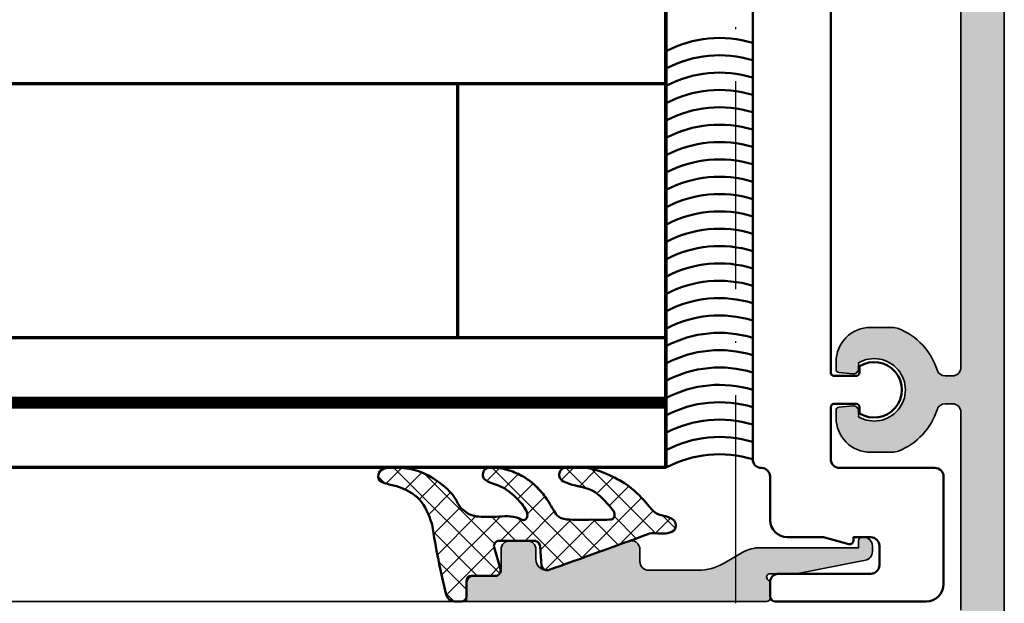
# Model space of a CAD drawing. Units: millimetres. Extents: x 25695 to 34618, y 15065 to 17276.
# Drawn here: x 27281 to 27338, y 16376 to 16409 of the extents above; entities that cross this region are included whole.
import ezdxf

# ---------------------------------------------------------------- set-up
doc = ezdxf.new("R2010")
doc.units = ezdxf.units.MM
doc.linetypes.add('ACAD_ISO10W100', pattern=[18, 12, -3, 0, -3])
for name, color, linetype, lineweight in [('S03_AL_Kontur', 255, 'Continuous', 35), ('S04_AL_Schraffur', 253, 'Continuous', 25), ('S05_EPDM_Kontur', 31, 'Continuous', 50), ('S09_KS_Kontur', 254, 'Continuous', 50), ('S13_Accessori contorno', 32, 'Continuous', 20), ('S15_Glas_Kontur', 4, 'Continuous', 70), ('S18_Mittellinie', 10, 'ACAD_ISO10W100', 25)]:
    doc.layers.add(name, color=color, linetype=linetype, lineweight=lineweight)

# ---------------------------------------------------------------- blocks, each defined once
blk = doc.blocks.new('281851')
at = {"layer": 'S09_KS_Kontur', "linetype": 'Continuous', "elevation": -4.69350314258074e-10}
blk.add_lwpolyline([(17.80757591005658, -32.7500000001146, 0.4142135623730847), (18.00757591005549, -32.55000000011569), (18.00757591005549, -30.95000000011532, 0.4142135623730812), (17.70757591005622, -30.65000000011423), (13.20757571858576, -30.65000000011423, -0.4142135623730804), (12.70757571858576, -30.15000000011423), (12.70757571858576, -27.35000000011678, 0.4142135623730951), (11.70757571858576, -26.35000000011678), (9.407575718586486, -26.35000000011678, 0.4142135623732616), (8.907575718586486, -26.85000000011678), (8.907575718586486, -27.2500000001146, 0.4142135623729285), (9.207575718587577, -27.55000000011569), (10.40757571858649, -27.55000000011569, -0.4142135623730951), (10.90757571858649, -28.05000000011569), (10.90757571858649, -29.55000000011569, -0.4142135623730951), (9.407575718586486, -31.05000000011569), (6.00757571858685, -31.05000000011569, -0.4142135623730951), (4.50757571858685, -29.55000000011569), (4.50757571858685, -28.05000000011569, -0.4142135623730951), (5.00757571858685, -27.55000000011569), (6.207575718585758, -27.55000000011569, 0.4142135623730951), (6.50757571858685, -27.2500000001146), (6.50757571858685, -26.85000000011678, 0.4142135623730951), (6.00757571858685, -26.35000000011678), (3.360244642976795, -26.35000000011678, 0.398959545973707), (2.86092987559914, -26.82383202199526), (2.757240878097036, -28.80233595635764, -0.398959545973704), (1.758611343341727, -29.75000000011642), (1.507575910057312, -29.75000000011642, -0.4142135623730951), (0.5075759100573123, -28.75000000011642), (0.5075759100573123, 26.04999999984466, 0.4142135623730951), (0.007575910057312285, 26.54999999984466, -0.4142135623730951), (-0.4924240899426877, 27.04999999984466), (-0.4924240899426877, 29.54999999988104, 0.4142135623730951), (-1.492424089942688, 30.54999999988104), (-3.573273267397781, 30.54999999988104), (-5.040660280922566, 30.94318516514068, 0.4931454260311431), (-5.29242408994196, 30.74999999988177), (-5.29242408994196, 30.54999999988104), (-6.29242408994196, 30.54999999988104, -0.4142135623730951), (-6.79242408994196, 31.04999999988104), (-6.79242408994196, 32.14999999988322, -0.4142135623730951), (-6.29242408994196, 32.64999999988322), (-0.9924240899426877, 32.64999999988322, 0.4142135623730951), (-0.4924240899426877, 33.14999999988322), (-0.4924240899426877, 33.94999999988249, 0.4142135623730951), (-0.7924240899419601, 34.24999999988177), (-9.492424089942688, 34.24999999988177, 0.4142135623730951), (-10.49242408994269, 33.24999999988177), (-10.49242408994269, 27.04999999984284, 0.414213562373119), (-9.992424089942688, 26.54999999984284), (-4.492424089942688, 26.54999999984466, -0.4142135623730983), (-3.992424089942688, 26.04999999984466), (-3.992424089942688, 23.04999999984284, -0.4142135623732225), (-4.192424089941596, 22.84999999984393), (-5.442424089941596, 22.84999999984393, -0.4142135623729884), (-5.642424089942324, 23.04999999984466), (-5.642424089942324, 23.40554417101703, 1.807392228230025), (-5.642424089942324, 20.69445582867229), (-5.642424089942324, 21.04999999984466, -0.4142135623733486), (-5.442424089941596, 21.24999999984357), (-4.192424089941596, 21.24999999984357, -0.3668804276089241), (-3.995116277733359, 21.08270515602635), (-3.992424090606619, -11.9499836999621, -0.4142374335697461), (-4.192424089943415, -12.15000000009786), (-5.442424089961605, -12.15000000009786, -0.4142134962406748), (-5.642424089962333, -11.95000004525536), (-5.642424170239792, -11.59445562201836, 1.807391723714454), (-5.642424170239792, -14.30554436639977), (-5.642424089962333, -13.94999995494072, -0.4142134962408019), (-5.442424089961605, -13.75000000009823), (-4.192424089941596, -13.75000000009823, -0.4142135623730929), (-3.992424089942688, -13.95000000009713), (-3.992424089942688, -31.75000000011642, 0.4142135623731056), (-2.992424089942688, -32.75000000011642)], format="xyb", close=True, dxfattribs=at)
blk = doc.blocks.new('492590')
at = {"layer": 'S04_AL_Schraffur'}
h = blk.add_hatch(color=256, dxfattribs=at)
h.dxf.hatch_style = 1
h.paths.add_polyline_path([(8.604242471034013, -4.449913712474881, 0.577350269189629), (9.037255172926962, -3.699913712474881, 0.577350269189629), (8.604242471034013, -2.949913712474881), (2.904242470973259, -2.949913712474881), (2.904242470975078, -0.7499137124723347), (3.304242470974714, -0.7499137124741537, 0.3027756377331465), (3.581165547899218, -0.5652983278596366, 1.500000000001371), (0.6273193940523925, -0.5652983278587271, 0.4500559479218014), (1.029964335702971, -0.7642183742982525, -0.5305984520659762), (1.304242470974714, -0.9499137124767003), (1.304242470974714, -2.449913712474881), (-14.59575752902492, -2.449913712474881), (-14.59575752902492, -0.7499137124723347), (-14.13084646494826, -0.7499137124750632, 0.2896898633044352), (-13.95014488436755, -0.635627998189193, 1.58113883008301), (-16.84137017367175, -0.6356279981901025, 0.6529124177429574), (-16.50619038592959, -0.7831666461852365, -0.5979877041243588), (-16.19575752902347, -0.9499137124767003), (-16.19575752902347, -2.449913712474881), (-28.89575752896053, -2.449913712474881, -0.4142135623730951), (-29.39575752896053, -1.949913712474881), (-29.39575752896053, -1.048694018884817, -0.326863244430863), (-29.04692031966079, -0.5720916576783566, 0.2245156824842334), (-26.66718610038515, 1.639702058513649, 0.09535019942021977), (-26.59575752895944, 2.010855802987862), (-26.59575752895944, 3.250086287525846, 0.460575710007136), (-28.90581962427495, 5.225905483973293, 0.5399453970850867), (-29.20038752151231, 5.067517436074922), (-29.26961593838678, 4.276233010349642, 0.7753354125509101), (-28.72160571903623, 4.082983398227043, -1.921713280511981), (-31.66990933893067, 4.082983398157921, 0.7753354123980646), (-31.12189911953828, 4.276233010412398), (-31.19112753640911, 5.067517436074922, 0.5399453970884456), (-31.48569543364829, 5.225905483973293, 0.4605757100066585), (-33.79575752896017, 3.250086287525846), (-33.79575752896017, 2.010855803056074, 0.09535019941388946), (-33.72432895754355, 1.639702058609146, 0.2245156824896438), (-31.34459473826792, -0.5720916576492527, -0.3268632444296175), (-30.99575752896089, -1.048694018868446), (-30.99575752896089, -1.449913712474881, -0.4142135623730951), (-31.49575752896089, -1.949913712474881), (-63.89575752896053, -1.949913712473972, -0.4142135623730929), (-64.39575752896053, -1.449913712473972), (-64.39575752896053, -1.048694018883907, -0.3268632444308624), (-64.04692031966079, -0.5720916576774471, 0.224515682484244), (-61.66718610038515, 1.639702058514558, 0.09535019942021239), (-61.59575752895944, 2.010855802988772), (-61.59575752895944, 3.250086287526756, 0.4605757100070988), (-63.90581962427495, 5.225905483974202, 0.5399453970856021), (-64.20038752151231, 5.067517436075832), (-64.26961593838678, 4.276233010350552, 0.7753354126352785), (-63.72160571899985, 4.082983398283432, -1.921713280586156), (-66.66990933888337, 4.0829833982325, 0.7753354125567149), (-66.12189911953283, 4.276233010349642), (-66.19112753640911, 5.067517436076741, 0.5399453970830634), (-66.48569543364647, 5.225905483974202, 0.4605757100069572), (-68.79575752896017, 3.250086287526756), (-68.79575752896017, 2.010855802987862, 0.09535019941961571), (-68.72432895753627, 1.639702058519106, 0.2245156824846825), (-66.34459473826246, -0.5720916576792661, -0.3268632444306694), (-65.9957575289609, -1.048694018886636), (-65.9957575289609, -1.449913712473972, -0.4142135623730951), (-66.4957575289609, -1.949913712473972), (-77.89575752896053, -1.949913712473972, -0.4142135623730951), (-78.89575752896053, -0.9499137124739718), (-78.89575752896053, 15.55008628752603, 0.4142135623730951), (-79.39575752896053, 16.05008628752603), (-81.1957575289598, 16.05008628752603, -0.4142135623730951), (-82.1957575289598, 17.05008628752603), (-82.1957575289598, 21.17876594396603, 0.1989123673795066), (-82.41542744306935, 21.70909602985466), (-83.97608761485026, 23.26975620163648, -0.6681786379190844), (-83.4457575289598, 24.55008628752603), (-82.9457575289598, 24.55008628752603, 0.414213562373093), (-82.1957575289598, 25.30008628752603), (-82.1957575289598, 26.05008628752603, 0.4142135623730951), (-82.6957575289598, 26.55008628752603), (-117.2009206360271, 26.55008628752603), (-114.923907428476, 24.35008628752621), (-113.9957575282133, 24.35008628752621, -0.4142135624471167), (-113.4957575282133, 23.85008628739979), (-113.4957575297558, 17.75008628780688, 0.4142135623902712), (-113.1957575298129, 17.45008628773121), (-111.7957575302607, 17.45008628745927, 0.4142135623392763), (-111.4957575302033, 17.75008628736668), (-111.4957575283152, 23.85008628768082, -0.4142135622824367), (-110.9957575283152, 24.35008628752621), (-91.3957575289678, 24.35008628752621, -0.4142135623730919), (-90.8957575289678, 23.85008628752621), (-90.8957575289678, 22.78213709534248, 0.4717062948141519), (-90.30023150060333, 22.29134714240445, 0.7831809908806866), (-89.55559269080004, 22.47145574455408, 1.061058022743467), (-88.99904891974802, 22.69280948324922, -0.4680703326887131), (-86.67147181469409, 21.3489822151405, 0.9176629355163289), (-86.67147181470864, 20.75119035991702, -0.4680703326884167), (-88.99904891974802, 19.40736309180829, 0.7803466084276585), (-89.71716433008442, 19.68213700354409, 0.6891803964253224), (-90.1519995357412, 20.03611949219339), (-90.74575752894816, 19.69331315504405, 0.1234677074826521), (-90.85059896320672, 19.59179591072188, -0.2593356626942458), (-91.10544039748129, 19.45008628752657), (-95.39583875632707, 19.45008628752657, 0.4142135623730951), (-95.89583875632707, 18.95008628752657), (-95.89583875632707, 17.75008628752676, 0.4142135623730951), (-95.59583875632597, 17.45008628752657), (-92.09575752895944, 17.45008628752657, -0.4142135623730951), (-91.59575752895944, 16.95008628752657), (-91.59575752895944, 16.15008628752639, 0.4142135623730954), (-91.29575752896017, 15.85008628752621), (-87.1957575289598, 15.85008628752621, 0.4142135623730951), (-86.89575752896053, 16.15008628752639), (-86.89575752896053, 17.65008628752639, -0.414213562373095), (-86.59575752895944, 17.95008628752657), (-84.1957575289598, 17.95008628752657, -0.4142135623730951), (-83.89575752896053, 17.65008628752639), (-83.89575752896053, 14.25008628752585, 0.4142135623730951), (-83.59575752895944, 13.95008628752657), (-81.1957575289598, 13.95008628752657, -0.4142135623730951), (-80.89575752896053, 13.65008628752639), (-80.89575752896053, 0.2500862875267558, -0.4142135623730951), (-81.1957575289598, -0.04991371247342613), (-83.59584057889697, -0.04991371247342613, 0.4142161172458554), (-83.89584057888533, -0.3499163293354286), (-83.89582836690897, -1.749911095611424, -0.4142161172458554), (-84.19582836689733, -2.049913712473426), (-86.59582836613845, -2.049913712473426, -0.4142110072979125), (-86.8958283661268, -1.749916329547887), (-86.89584057918364, -0.3499110953998752, 0.4142110072979125), (-87.195840579172, -0.04991371247342613), (-88.59584057922984, -0.04991371247342613, 0.4142161174527768), (-88.8958405792182, -0.3499163295473409), (-88.8958301109833, -1.549909350684175, -0.4142161174527765), (-89.39583011096329, -2.049913712473426), (-116.8957575289678, -2.049913712473426, -0.4142135623730951), (-117.3957575289678, -1.549913712473426), (-117.3957575289678, -0.6819645202886022, 0.4717062948140769), (-117.9912835573341, -0.191174567350572, 0.7831809908812908), (-118.7359223671356, -0.3712831695011118, 1.061058022738713), (-119.2924661381894, -0.5926369081962548, -0.4680703326887209), (-121.6200432432415, 0.7511903599124707, 0.91766293550984), (-121.620043243227, 1.348982215135948, -0.468070332688432), (-119.2924661381876, 2.692809483245583, 0.7803466084277044), (-118.5743507278512, 2.418035571508881, 1.111329158985214), (-117.9912826323107, 2.291346962023454, 0.4717057187800126), (-117.3957575289678, 2.782137095004146), (-117.3957575289678, 4.050086287526938, 0.4142135623731324), (-117.8957575289678, 4.550086287526938), (-121.4957575289591, 4.550086287526028, -0.4142135623731283), (-121.9957575289591, 5.050086287526028), (-121.9957575289591, 23.85008628752621, -0.4142135623730951), (-121.4957575289591, 24.35008628752621), (-114.923907428476, 24.35008628752621), (-117.2009206360271, 26.55008628752603), (-125.8957575289605, 26.55008628752603, 0.4142135623730951), (-126.3957575289605, 26.05008628752603), (-126.3957575289605, -3.949913712473972, 0.4142135623730953), (-125.8957575289605, -4.449913712473972)])
at = {"layer": 'S03_AL_Kontur'}
for points in [[(8.604242471034013, -4.449913712474881), (-125.8957575289605, -4.449913712473972, -0.414213562373095)], [(-77.89575752896053, -1.949913712473972), (-66.4957575289609, -1.949913712473972, 0.414213562373095), (-65.9957575289609, -1.449913712473972), (-65.9957575289609, -1.048694018884817, 0.3268632444310167), (-66.34459473826428, -0.5720916576783566, -0.2245156824900098), (-68.72432895756538, 1.639702058592775, -0.0953501994168186), (-68.79575752896017, 2.010855803056074), (-68.79575752896017, 3.250086287526756, -0.414213562373095), (-66.79575752896017, 5.250086287526756), (-66.39036647602734, 5.250086287526756, -0.3888787318526386), (-66.19112753640911, 5.067517436075832), (-66.12189911953283, 4.276233010349642, -0.4374089726800278), (-66.41813956830993, 3.950097710608134), (-66.75460325578933, 3.950086287495651, 1.732050807529995), (-63.6369118020757, 3.950086287525664), (-63.97075752895944, 3.950086287527483, -0.4400105308901135), (-64.26961593838678, 4.276233010349642), (-64.20038752151231, 5.067517436075832, -0.3888787318526386), (-64.00114858189409, 5.250086287526756), (-63.59575752895944, 5.250086287526756, -0.414213562373095), (-61.59575752895944, 3.250086287526756), (-61.59575752895944, 2.010855803056074, -0.09535019941648105), (-61.66718610035423, 1.639702058590956, -0.2245156824896951), (-64.04692031965715, -0.5720916576756281, 0.3268632444327825), (-64.39575752896053, -1.048694018884817), (-64.39575752896053, -1.449913712473972, 0.414213562373095), (-63.89575752896053, -1.949913712473972), (-31.49575752896089, -1.949913712474881, 0.414213562373095)]]:
    blk.add_lwpolyline(points, format="xyb", dxfattribs=at)
blk = doc.blocks.new('492660')
at = {"layer": 'S04_AL_Schraffur'}
h = blk.add_hatch(color=256, dxfattribs=at)
h.dxf.hatch_style = 1
edge = h.paths.add_edge_path()
edge.add_line((-0.2308728302432428, -1.700000150308369), (-0.3737042107665616, -1.558111376203556))
edge.add_arc((-0.5146565991235548, -1.70000015030746), 0.199999999999954, 45.18968510421131, 180.0000000000366)
edge.add_line((-0.7146565991224634, -1.70000015030746), (-0.7146565991224636, -3.20000015030746))
edge.add_line((-0.7146565991224634, -3.20000015030746), (-1.491284560513123, -7.19540464799536))
edge.add_arc((-1.982098152237086, -7.100000150307096), 0.5000000000006536, -89.99999999998857, -11.000000000007674, ccw=False)
edge.add_line((-1.982098152237086, -7.600000150308006), (-2.314656599121861, -7.600000150308006))
edge.add_arc((-2.314656599122827, -7.100000150307096), 0.5000000000000568, -179.99999999999352, -89.99999999999352, ccw=False)
edge.add_line((-2.814656599122827, -7.100000150308006), (-2.814656599122827, -7.000000150308438))
edge.add_arc((-2.6146565991221, -7.000000150307642), 0.2000000000000739, -269.9999999999918, -179.99999999997556, ccw=False)
edge.add_line((-2.6146565991221, -6.800000150307824), (-2.214656599121781, -6.800000150307824))
edge.add_line((-2.214656599122463, -6.800000150307824), (-2.214656599122462, -1.135898535170099))
edge.add_arc((-0.2146565991224634, -1.135898535169872), 2.000000000000526, 149.9999999999955, 179.9999999999984, ccw=False)
edge.add_line((-1.946707406690621, -0.135898535169872), (-1.316580387768852, 0.9555134768244213))
edge.add_arc((-3.914656599123191, 2.455513476824308), 3.000000000000188, -29.99999999999919, 3.244165775092787e-12)
edge.add_line((-0.914656599123191, 2.455513476824308), (-0.9146565991232474, 5.30001853910278))
edge.add_arc((-1.414656599123191, 5.300018539102894), 0.4999999999999574, -1.641166215635175e-12, 89.99987960273062)
edge.add_line((-1.414655548458541, 5.800018539101984), (-2.114656598961346, 5.800000594221729))
edge.add_arc((-2.1146565991221, 6.300000594222183), 0.5000000000000284, -199.99999999999898, -89.99999998149929, ccw=False)
edge.add_line((-2.584502909516232, 6.471010665884933), (-0.9526522040998195, 10.95448363093783))
edge.add_arc((-1.544689034149997, 11.16996741466573), 0.6300324350274968, -19.99999999999671, 90.00000000000125)
edge.add_line((-1.544689034149997, 11.79999984969254), (-2.114656599122782, 11.79999984969254))
edge.add_arc((-2.1146565991221, 12.29999984969254), 0.4999999999995453, -180, -90, ccw=False)
edge.add_line((-2.6146565991221, 12.29999984969254), (-2.6146565991221, 13.29999984969322))
edge.add_arc((-2.1146565991221, 13.29999984969345), 0.4999999999997726, 90, 180, ccw=False)
edge.add_line((-2.1146565991221, 13.79999984969254), (-0.9146565991221678, 13.79999984969254))
edge.add_arc((-0.914656599123191, 14.09999984969272), 0.3000000000000966, -89.99999999999457, 1.627171775036735e-11)
edge.add_line((-0.6146565991220996, 14.09999984969272), (-0.6146565991223267, 15.29999984969254))
edge.add_arc((-0.1146565991220996, 15.29999984969345), 0.4999999999999147, -270.0000000000033, -179.99999999999022, ccw=False)
edge.add_line((-0.1146565991220996, 15.79999984969254), (0.8853434008779573, 15.79999984969254))
edge.add_line((0.8853434008779004, 15.79999984969254), (0.8853434008784661, -1.500000150308097))
edge.add_arc((0.6853434008771728, -1.500000150307642), 0.1999999999998181, -89.99999999996737, 0, ccw=False)
edge.add_line((0.6853434008771728, -1.70000015030746), (-0.2308728302444933, -1.700000150307915))
at = {"layer": 'S03_AL_Kontur'}
blk.add_lwpolyline([(-0.2308728302432428, -1.700000150308369), (-0.3737042107677553, -1.55811137620276, 0.6669821237913515), (-0.7146565991224634, -1.70000015030746), (-0.7146565991224634, -3.20000015030746), (-1.491284560514032, -7.195404647995019, -0.3590366865768413), (-1.982098152237086, -7.600000150308006), (-2.314656599122827, -7.600000150308006, -0.414213562373095), (-2.814656599122827, -7.100000150308006), (-2.814656599122827, -7.000000150307642, -0.4142135623731783), (-2.6146565991221, -6.800000150307824), (-2.214656599122463, -6.800000150307824), (-2.214656599122463, -1.135898535169872, -0.1316524975874086), (-1.946707406690621, -0.135898535169872), (-1.316580387769136, 0.9555134768243079, 0.1316524975874064), (-0.914656599123191, 2.455513476824308), (-0.914656599123191, 5.300018539102894, 0.4142129469082927), (-1.414655548458541, 5.800018539101984), (-2.11465659896021, 5.800000594222183, -0.5205670506543459), (-2.584502909516232, 6.471010665884933), (-0.9526522040996497, 10.95448363093783, 0.5205670505517321), (-1.544689034149997, 11.79999984969254), (-2.1146565991221, 11.79999984969254, -0.414213562373095), (-2.6146565991221, 12.29999984969254), (-2.6146565991221, 13.29999984969345, -0.414213562373095), (-2.1146565991221, 13.79999984969254), (-0.914656599123191, 13.79999984969254, 0.4142135623731503), (-0.6146565991220996, 14.09999984969272), (-0.6146565991220996, 15.29999984969254, -0.4142135623731616), (-0.1146565991220996, 15.79999984969254), (0.8853434008779004, 15.79999984969254), (0.8853434008779004, -1.500000150307642, -0.4142135623729286), (0.6853434008771728, -1.70000015030746)], format="xyb", close=True, dxfattribs=at)
blk = doc.blocks.new('A$C773036E9')
at = {"layer": 'S05_EPDM_Kontur'}
for p, q in [((1.114397309720516e-05, 12.36340640309572), (1.114397309720516e-05, 12.75698265554092)), ((1.202355527384498, 12.06822421376637), (0.2951933333097259, 12.06822421376637)), ((1.484720020263921, 10.34426729160987), (1.484720020263921, 11.82490704983138)), ((3.126902123884065, 10.47909752055784), (1.859600716757996, 10.11260156558637)), ((3.500906475463125, 8.144894190707419), (3.500906475463125, 10.20755927835125)), ((2.040559646360634, 7.740336678722088), (3.174347986532666, 7.813705210068292))]:
    blk.add_line(p, q, dxfattribs=at)
for centre, radius, start, end in [((12.0833723490141, -34.54864753442234), 49.19703155587658, 98.92989214209986, 103.7680277022998), ((4.400156028576021, 14.34843131331218), 0.3, 278.9298921479948, 290.0409282893152), ((0.491981459519593, 12.75698265555184), 0.4919703155512104, 103.7680277022998, 180.0000000012506), ((0.2951933333097259, 12.363406403103), 0.2951821893378854, 180.0000000014591, 270), ((1.199877363760606, 11.77985072283627), 0.2883841388949048, 8.98855615816359, 90.4923643182673), ((1.775417728873435, 10.39552514086972), 0.2951821893365802, 190.0000000002695, 286.5702019405128), ((3.189972463544109, 10.17263035842188), 0.3128897397095141, 6.409477787419855, 101.6289992914586), ((3.080086216228665, 8.246739267222438), 0.4431746563108321, 282.2804305424953, 335.2402551172993), ((3.300906475466036, 8.144894190707419), 0.2, 335.2402551174886, 0), ((2.146765006502392, 7.411929055047949), 0.3451538002255443, 107.920944294886, 189.8932067743499), ((479.0388851167882, 176.5382642978038), 506.3341747254087, 199.5201465225094, 200.2104608911862), ((7.413775727094617, 6.357939437453751), 0.3, 2.492758129934644, 37.08303125008486), ((2.940222674376855, 1.272684237148496), 1, 355.0599889775182, 20.03202912878601)]:
    blk.add_arc(centre, radius, start, end, dxfattribs=at)
for points, knots in [([(4.502963421618915, 14.06659689368462), (5.004715751085314, 14.24962581195723), (5.993141492843279, 14.61751064011332), (6.617263641302998, 15.85329001558057), (6.772135060549772, 16.66452142012349), (6.966852662219026, 17.19321467219197), (7.720906475478841, 17.1426037360543), (7.720596611376095, 16.00709076511339), (7.633565246062062, 14.94554054255786), (6.972741990706709, 13.6826578023647), (6.220760991454881, 12.82792811721083), (5.47479071647831, 12.47748608849724), (5.187635646383569, 12.16934854791543), (4.82960746743629, 11.58772183951442), (4.89706992617721, 10.92616646866736), (4.877496591529052, 10.00643194457007), (5.010642733126588, 9.372029341018788), (4.618638313702832, 8.716972998667188), (4.932683914048539, 8.501741307252814), (5.421106509551464, 8.674801346878667), (5.96814583332889, 9.18661959954261), (6.625220474401431, 9.902910028013139), (6.800258373761608, 10.63120659249762), (7.050601229544554, 11.07963883442062), (7.35093707426131, 11.14980304670826), (7.720906475478841, 11.01376253775743), (7.720906475478841, 10.33495980770749), (7.595831279795675, 9.61797122590724), (7.183491754905845, 8.682417100895691), (6.554231646201515, 7.907057447901025), (5.837375669048924, 7.366174756698456), (5.274568279019149, 7.07407090597917), (4.782330127003661, 6.740479084040999), (4.673339930661314, 5.890399568543216), (4.740500840132881, 4.926719494698773), (4.690782249315816, 4.129570168766804), (4.738467718583706, 3.560119324527477), (5.105297115784197, 3.488758724019135), (5.665062352440145, 3.960882110801322), (6.617526589347108, 4.757418200297252), (6.632760654763842, 5.992868407502101), (7.061167731684691, 6.721240358794603), (7.418959734466625, 6.740880928842671), (7.593346328969346, 6.617894071874616), (7.653104489116231, 6.538830961915664)], [0.02834311253226469, 0.02834311253226469, 0.02834311253226469, 0.02834311253226469, 1.581689849256845, 3.101895918743737, 3.823538389756501, 4.17859950314143, 4.616943205898695, 5.616651720175156, 6.794457119152284, 8.063842405181912, 9.743480245977022, 10.10755349902486, 10.50834311329185, 10.98920583476487, 12.11091403360225, 12.38813428748946, 13.75594238706191, 14.05904638465249, 14.29870274848925, 14.66693475813141, 15.51282041267416, 16.56050710558234, 17.48481506525818, 17.77252688175495, 18.00656415985264, 18.35678820826625, 18.84009592308239, 19.75449490989827, 20.64291246861688, 21.82807444473044, 22.72642065825579, 23.30175654496693, 23.75641841227239, 24.42202247358366, 25.68418149442006, 26.68044338541587, 26.92999561465789, 27.22541608957355, 27.56297328898493, 29.08024894406559, 30.7208260701134, 31.11519065406983, 31.39346446143818, 31.69200902693188, 31.69200902693188, 31.69200902693188, 31.69200902693188]), ([(7.713491845082899, 6.370987371305091), (7.720906475486117, 6.20067042575829), (7.720906475478841, 6.03234022426841), (7.720906475478841, 5.86401002128332), (7.720906475478841, 5.623291049148975), (7.722879890505283, 4.865715760508465), (7.322154134955781, 3.834711959836568), (6.663665722466249, 2.6562716439621), (5.860772968815581, 1.824687825454021), (5.090955706000386, 1.243661658681958), (4.964574333112978, 0.8047704462551337), (4.852981497817382, 0.3486737089297094), (4.650031777702679, 0.02518829718246707), (4.210348237167636, -0.03952676659901044), (3.921724193329283, 0.2942426782065013), (3.899631602464069, 0.7599271067629161), (3.936508078673796, 1.186571563015605)], [31.92525059428059, 31.92525059428059, 31.92525059428059, 31.92525059428059, 32.81632982376109, 32.81632982376109, 32.81632982379432, 33.5182799031341, 35.12284500848895, 36.00174444075816, 37.57927844064552, 38.52523630337514, 38.91117657905068, 39.50704420810348, 39.99843871249521, 40.39662791246322, 40.82820398722978, 41.2876258154042, 41.2876258154042, 41.2876258154042, 41.2876258154042])]:
    blk.add_open_spline(points, degree=3, knots=knots, dxfattribs=at)
blk = doc.blocks.new('A$C655E192F')
at = {"layer": 'S13_Accessori contorno', "true_color": 0xfecc66}
h = blk.add_hatch(dxfattribs=at)
h.set_pattern_fill('NETZ', color=31, angle=45)
h.set_pattern_definition([(45, (-43669.86160012888, -16499.52245997288), (-0.7071067811865475, 0.7071067811865476), []), (135, (-43669.86160012888, -16499.52245997288), (-0.7071067811865476, -0.7071067811865475), [])])
edge = h.paths.add_edge_path()
edge.add_arc((0.4919690910537611, 12.75697823247901), 0.4919703155518033, 103.768027702395, 180)
edge.add_line((-1.224500010721385e-06, 12.75697823247901), (-1.224492734763771e-06, 12.36340198002654))
edge.add_arc((0.2951809648438939, 12.36340198003018), 0.2951821893367492, 180.0000000007061, 270)
edge.add_line((0.2951809648438939, 12.06821979069355), (1.197386831743643, 12.06821979069355))
edge.add_arc((1.199864995294774, 11.77984629976345), 0.2883841388948867, 8.988556158204688, 90.49236431840848, ccw=False)
edge.add_line((1.48470765179809, 11.82490262675856), (1.48470765179809, 10.34426286853704))
edge.add_arc((1.775405360407603, 10.3955207177969), 0.2951821893370996, 190.0000000003575, 286.570202028986)
edge.add_line((1.859588348728721, 10.11259714264088), (3.126889755461889, 10.47909309749593))
edge.add_arc((3.189960095078277, 10.17262593534906), 0.3128897397088736, 6.4094777874562965, 101.62899928333968, ccw=False)
edge.add_line((3.500894106997293, 10.20755485527843), (3.500894106997293, 8.144889767634595))
edge.add_arc((3.300894107000204, 8.144889767634595), 0.1999999999967882, -24.86671935201798, 0, ccw=False)
edge.add_arc((3.080073847762833, 8.246734844149614), 0.4431746563108126, 282.28043054235707, 335.1919787013348, ccw=False)
edge.add_line((3.174335618066834, 7.813700786995469), (2.040547277894802, 7.740332255649264))
edge.add_arc((2.146752637912869, 7.411924631935108), 0.3451538002244335, 107.9209442733115, 189.8932066439434)
edge.add_arc((479.0388727481768, 176.5382598743381), 506.3341747251388, 199.520146522233, 200.2097574740967)
edge.add_arc((2.940210305911023, 1.272679814075673), 1.000000000002105, -4.212861562499313, 20.388193760764693, ccw=False)
edge.add_spline(control_points=[(3.936495710207964, 1.186567139942781), (3.899619233998237, 0.7599226836900925), (3.921711824863451, 0.2942382551336777), (4.210335868701804, -0.039531189671834), (4.650019409236847, 0.02518387410964351), (4.85296912935155, 0.3486692858568858), (4.964561964647146, 0.8047660231823102), (5.090943337534554, 1.243657235609135), (5.860760600349749, 1.824683402381197), (6.663653354000417, 2.656267220889276), (7.322141766489949, 3.834707536763744), (7.722867522039451, 4.865711337435641), (7.720894107013009, 5.623286626076151), (7.720894107013009, 5.864005598210497), (7.720894107013009, 6.032335801195586), (7.720894107020285, 6.200666002685466), (7.713479476617067, 6.370982948232268)], knot_values=[31.92525059428058, 31.92525059428058, 31.92525059428058, 31.92525059428058, 32.384672422455, 32.81624849722157, 33.21443769718957, 33.7058322015813, 34.30169983063411, 34.68764010630964, 35.63359796903926, 37.21113196892662, 38.09003140119583, 39.69459650655068, 40.39654658589046, 40.39654658592369, 40.39654658592369, 41.28762581540419, 41.28762581540419, 41.28762581540419, 41.28762581540419], weights=[1, 1, 1, 1, 1, 1, 1, 1, 1, 1, 1, 1, 1, 1, 1, 1, 1], degree=3, periodic=0)
edge.add_arc((7.413763358628785, 6.357935014388204), 0.3000000000012614, 2.492765173474391, 43.81543049340475)
edge.add_spline(control_points=[(7.653092120650399, 6.538826538842841), (7.593333960503514, 6.617889648801793), (7.418947366000793, 6.740876505769847), (7.061155363218859, 6.721235935721779), (6.63274828629801, 5.992863984429277), (6.617514220881276, 4.757413777224428), (5.665049983974313, 3.960877687728498), (5.105284747318365, 3.488754300946312), (4.738455350117874, 3.560114901454654), (4.690769880849984, 4.129565745693981), (4.740488471667049, 4.926715071625949), (4.673327562195482, 5.890395145470393), (4.782317758537829, 6.740474660968175), (5.274555910553318, 7.074066482906346), (5.837363300583092, 7.366170333625632), (6.554219277735683, 7.907053024828201), (7.183479386440013, 8.682412677822867), (7.595818911329843, 9.617966802834417), (7.720894107013009, 10.33495538463467), (7.720894107013009, 11.01375811468461), (7.350924705795478, 11.14979862363543), (7.050588861078722, 11.0796344113478), (6.800246005295776, 10.6312021694248), (6.625208105935599, 9.902905604940315), (5.968133464863058, 9.186615176469786), (5.421094141085632, 8.674796923805843), (4.932671545582707, 8.50173688417999), (4.618625945237, 8.716968575594365), (5.010630364660756, 9.372024917945964), (4.87748422306322, 10.00642752149724), (4.897057557711378, 10.92616204559454), (4.829595098970458, 11.58771741644159), (5.187623277917737, 12.16934412484261), (5.474778348012478, 12.47748166542442), (6.220748622989049, 12.82792369413801), (6.972729622240877, 13.68265337929188), (7.63355287759623, 14.94553611948504), (7.720584242910263, 16.00708634204057), (7.720894107013009, 17.14259931298147), (6.966840293753194, 17.19321024911915), (6.77212269208394, 16.66451699705067), (6.617251272837166, 15.85328559250775), (5.993129124377447, 14.6175062170405), (5.004703382619482, 14.24962138888441), (4.502951053153083, 14.06659247061179)], knot_values=[0.02834311253226574, 0.02834311253226574, 0.02834311253226574, 0.02834311253226574, 0.3268876780259653, 0.6051614853943086, 0.9995260693507397, 2.640103195398552, 4.157378850479216, 4.494936049890594, 4.790356524806253, 5.03990875404827, 6.036170645044081, 7.298329665880487, 7.963933727191755, 8.418595594497209, 8.993931481208353, 9.892277694733703, 11.07743967084726, 11.96585722956588, 12.88025621638175, 13.3635639311979, 13.7137879796115, 13.94782525770919, 14.23553707420597, 15.15984503388181, 16.20753172678999, 17.05341738133273, 17.42164939097489, 17.66130575481165, 17.96440975240223, 19.33221785197468, 19.60943810586189, 20.73114630469927, 21.21200902617229, 21.61279864043928, 21.97687189348712, 23.65650973428223, 24.92589502031186, 26.10370041928899, 27.10340893356545, 27.54175263632271, 27.89681374970764, 28.61845622072041, 30.1386622902073, 31.69200902693188, 31.69200902693188, 31.69200902693188, 31.69200902693188], weights=[1, 1, 1, 1, 1, 1, 1, 1, 1, 1, 1, 1, 1, 1, 1, 1, 1, 1, 1, 1, 1, 1, 1, 1, 1, 1, 1, 1, 1, 1, 1, 1, 1, 1, 1, 1, 1, 1, 1, 1, 1, 1, 1, 1, 1], degree=3, periodic=0)
edge.add_arc((4.400143658909656, 14.34842688977369), 0.299999999975453, 278.9298923839055, 290.0648086747705, ccw=False)
edge.add_arc((12.08335998057737, -34.54865195747698), 49.19703155586483, 98.92989214232536, 103.7680277024967)
at = {"layer": 'S13_Accessori contorno'}
blk.add_blockref('A$C773036E9', (-1.236846583196893e-05, -4.42307282355614e-06), dxfattribs=at)
blk = doc.blocks.new('*U92')
at = {"layer": 'S15_Glas_Kontur'}
for p, q in [((2.91038304567337e-11, -7.275957614183426e-12), (2.91038304567337e-11, 49.27999999998428)), ((4.365574568510056e-11, 49.27999999998428), (7.275957614183426e-12, -1.455191522836685e-11)), ((94.00000022724629, 22.13999069061927), (2.182787284255028e-11, 22.13999999998487)), ((12.00000000001455, 7.499999999970896), (12.0000000000291, 22.13999999998487)), ((94.00000022724629, 7.499990690619853), (1.455191522836685e-11, 7.499999999985448)), ((94.00000022724629, 3.99999069062713), (1.455191522836685e-11, 3.999999999985448)), ((94.00000022724629, 3.87499069062713), (1.455191522836685e-11, 3.874999999985448)), ((94.00000022724629, 3.74999069062713), (1.455191522836685e-11, 3.749999999985448)), ((94.00000022724629, 3.624990690619854), (7.275957614183426e-12, 3.624999999985448)), ((94.00000022724629, 3.499990690619854), (7.275957614183426e-12, 3.499999999985448)), ((0, 0), (94.00000022724629, -9.309365594603377e-06)), ((0.04992591770133004, 1.084297400666401e-05), (94.00000022725357, 1.533644791848702e-06))]:
    blk.add_line(p, q, dxfattribs=at)

msp = doc.modelspace()

# ---------------------------------------------------------------- linework, layer by layer
at = {"layer": 'S03_AL_Kontur'}
msp.add_line((27306.65365249564, 16375.82577214696), (27224.15365152642, 16375.82577214696), dxfattribs=at)
at = {"layer": 'S05_EPDM_Kontur'}
for centre in [(27321.23440763326, 16401.73623173491), (27321.23440763326, 16400.73623173491), (27321.23440763325, 16399.73623173491), (27321.23440763326, 16398.73623173491), (27321.23440763326, 16397.73623173491), (27321.23440763326, 16396.73623173491), (27321.23440763326, 16395.73623173491), (27321.23440763326, 16394.73623173491), (27321.23440763326, 16393.73623173491), (27321.23440763326, 16392.73623173491), (27321.23440763326, 16391.73623173491), (27321.23440763326, 16390.73623173491), (27321.23440763326, 16389.73623173491), (27321.23440763326, 16388.73623173491), (27321.23440763326, 16387.73623173491), (27321.23440763326, 16386.73623173491), (27321.23440763326, 16385.73623173491), (27321.23440763326, 16384.73623173491), (27321.23440763326, 16383.73623173491), (27321.23440763326, 16382.73623173491), (27321.23440763326, 16381.73623173491), (27321.23440763326, 16380.73623173491), (27321.23440763326, 16379.73623173491), (27321.23440763326, 16378.73623173491), (27321.23440763326, 16377.73623173491)]:
    msp.add_arc(centre, 6.575851016329199, 73.03050766295766, 117.9366732263245, dxfattribs=at)
at = {"layer": 'S18_Mittellinie'}
msp.add_line((27322.15365175365, 16586.82577214696), (27322.15365175365, 16321.82577214697), dxfattribs=at)

# ---------------------------------------------------------------- block references
for name, p, rotation in [('492590', (27333.20373804118, 16453.22152967592), 89.99999999999999), ('281851', (27323.66122766371, 16410.07577214685), 180)]:
    msp.add_blockref(name, p, dxfattribs=dict(rotation=rotation))
at = {"xscale": -1, "rotation": 90}
msp.add_blockref('492660', (27322.45365234532, 16376.71111554784), dxfattribs=at)
at = {"layer": 'S03_AL_Kontur', "xscale": -1}
msp.add_blockref('*U92', (27318.15365175367, 16383.54577422229), dxfattribs=at)
at = {"layer": 'S13_Accessori contorno', "rotation": 89.99999999999999}
msp.add_blockref('A$C655E192F', (27318.72187228633, 16375.82487803996), dxfattribs=at)

doc.saveas('drawing.dxf')
